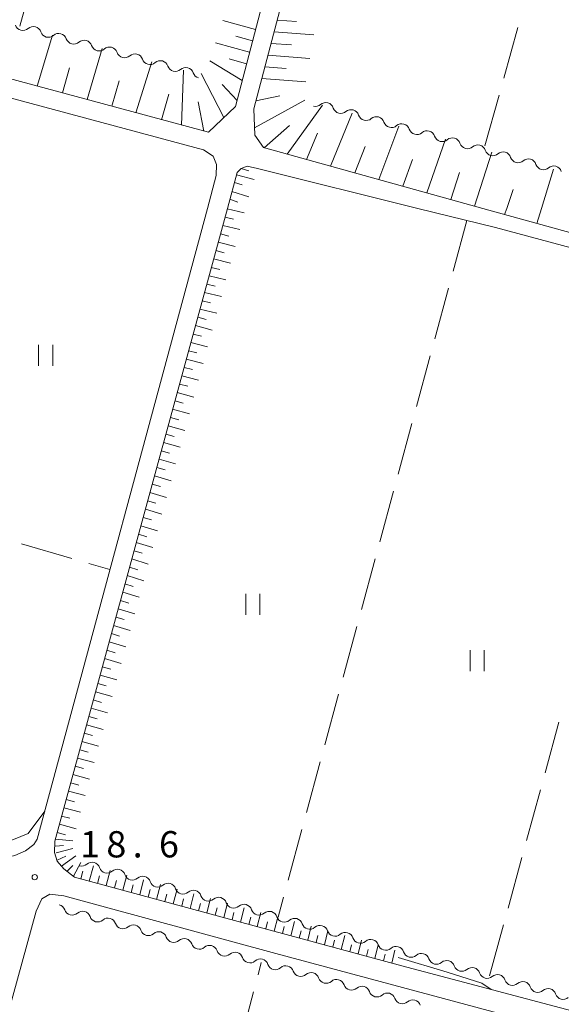
# Model space of a CAD drawing. Units: millimetres. Extents: x -78000 to -76000, y 37500 to 39000.
# Drawn here: x -76302 to -76225, y 38234 to 38375 of the extents above; entities that cross this region are included whole.
import ezdxf

# ---------------------------------------------------------------- set-up
doc = ezdxf.new("R2010")
doc.units = ezdxf.units.MM
for name, color, linetype, lineweight in [('210100_道路縁（街区線）', 7, 'Continuous', 15), ('510200_一条河川、細流', 7, 'Continuous', 15), ('610111_人工斜面(上)', 7, 'Continuous', 9), ('610199_人工斜面(中)', 7, 'Continuous', 9), ('630200_耕地界', 7, 'Continuous', 9), ('631100_田', 7, 'Continuous', 9), ('710200_等高線（主曲線）', 7, 'Continuous', 9), ('731200_図化機測定による標高点', 7, 'Continuous', 20), ('731207_図化機測定による標高点（注記）', 7, 'Continuous', 20)]:
    doc.layers.add(name, color=color, linetype=linetype, lineweight=lineweight)
doc.styles.add('Style-WORKING', font='txt')

msp = doc.modelspace()

# ---------------------------------------------------------------- linework, layer by layer
at = {"layer": '210100_道路縁（街区線）', "flags": 128}
for points in [[(-76275.26, 38358.45), (-76513.75, 38422.82), (-76514.95, 38423.48), (-76515.9, 38424.43), (-76516.73, 38425.83), (-76517.21, 38427.36), (-76510.84, 38473.52), (-76509.41, 38486.38), (-76507.99, 38499.24), (-76507.17, 38516.48), (-76507.15, 38528.09), (-76506.65, 38529.42), (-76505.73, 38529.97), (-76504.53, 38530.06), (-76502.88, 38529.63), (-76399.66, 38501.72), (-76383.51, 38497.35), (-76248.48, 38460.83), (-76246.33, 38458.12), (-76254.62, 38426.38), (-76271.4, 38362.11), (-76275.26, 38358.45)], [(-76236.14, 38347.6), (-76267.4, 38356.27), (-76268.65, 38358.06), (-76268.79, 38361.79), (-76253.01, 38421.76), (-76246.31, 38447.23), (-76244, 38456.02), (-76241.28, 38458.09), (-76238.44, 38458.27), (-76088.72, 38417.63), (-76071.48, 38413.59), (-76042.66, 38406.84), (-76039.69, 38405.47), (-76037.85, 38403.58), (-76036.12, 38401.15), (-76033.95, 38396.79), (-76029.84, 38386.66), (-76026.59, 38375.67), (-76024.15, 38373.94), (-76024.96, 38364.56), (-76026.43, 38347.6)], [(-76550.05, 38347.6), (-76532.92, 38387.84), (-76524.07, 38405.55), (-76519.37, 38418.91), (-76518.44, 38419.65), (-76517.23, 38419.96), (-76515.53, 38420.22), (-76513.7, 38420.11), (-76487.04, 38412.91), (-76367.02, 38380.47), (-76354.71, 38377.09), (-76275.94, 38355.94), (-76274.59, 38355.07), (-76274.12, 38353.86), (-76274.15, 38352.29), (-76275.41, 38347.6)], [(-76272.55, 38347.6), (-76271.15, 38352.73), (-76270.59, 38353.3), (-76269.75, 38353.64), (-76268.28, 38353.28), (-76245.37, 38347.6)], [(-76275.41, 38347.6), (-76299.67, 38257.63), (-76300.16, 38256.88), (-76301.34, 38255.98), (-76302.85, 38255.28), (-76304.47, 38254.92), (-76381.48, 38275.33), (-76433.81, 38289.73), (-76516.77, 38311.99), (-76547.83, 38321.07), (-76555.92, 38323.47), (-76559.2, 38326.11), (-76550.05, 38347.6)], [(-76272.55, 38347.6), (-76297.17, 38257.36), (-76297.21, 38255.73), (-76296.82, 38254.49), (-76295.89, 38253.37), (-76294.37, 38252.22), (-76247.68, 38239.56), (-76195.94, 38225.84)], [(-76058.14, 38296.62), (-76080.84, 38302.4), (-76086.24, 38303.77), (-76146.73, 38321.32), (-76234.3, 38344.86), (-76245.37, 38347.6)], [(-76236.14, 38347.6), (-76208.75, 38340.01), (-76146.31, 38323.35), (-76086.54, 38306.93), (-76057.51, 38299.62)], [(-76206.47, 38225.47), (-76234.65, 38233), (-76265.62, 38241.31), (-76295.87, 38249.52), (-76297.86, 38249.76), (-76299.04, 38249.1), (-76299.83, 38247.34), (-76314.8, 38192.95), (-76319.94, 38174.63), (-76327.02, 38147.82), (-76294.23, 38138.72)]]:
    msp.add_lwpolyline(points, dxfattribs=at)
at = {"layer": '510200_一条河川、細流', "extrusion": (0, 0, -1)}
for centre, start, end in [((76301.70948, 38374.10262), 285.027404, 341.197765), ((76301.70948, 38374.10262), 228.857043, 285.027404), ((76298.087723, 38373.130316), 285.027404, 341.197765), ((76298.087723, 38373.130316), 228.857043, 285.027404), ((76294.465966, 38372.158013), 285.027404, 341.197765), ((76294.465966, 38372.158013), 228.857043, 285.027404), ((76290.844208, 38371.185709), 285.027404, 341.197765), ((76290.844208, 38371.185709), 228.857043, 285.027404), ((76287.222451, 38370.213405), 285.027404, 341.197765), ((76287.222451, 38370.213405), 228.857043, 285.027404), ((76283.600694, 38369.241101), 285.027404, 341.197765), ((76283.600694, 38369.241101), 228.857043, 285.027404), ((76279.978937, 38368.268797), 285.027404, 341.197765), ((76279.978937, 38368.268797), 228.857043, 285.027404), ((76276.35718, 38367.296494), 285.027404, 341.197765), ((76259.987063, 38363.269503), 229.363799, 285.53416), ((76256.374047, 38362.265204), 285.53416, 341.704521), ((76256.374047, 38362.265204), 229.363799, 285.53416), ((76252.761031, 38361.260906), 285.53416, 341.704521), ((76252.761031, 38361.260906), 229.363799, 285.53416), ((76249.148015, 38360.256608), 285.53416, 341.704521), ((76249.148015, 38360.256608), 229.363799, 285.53416), ((76245.534999, 38359.25231), 285.53416, 341.704521), ((76245.534999, 38359.25231), 229.363799, 285.53416), ((76241.921983, 38358.248012), 285.53416, 341.704521), ((76241.921983, 38358.248012), 229.363799, 285.53416), ((76238.308967, 38357.243714), 285.53416, 341.704521), ((76238.308967, 38357.243714), 229.363799, 285.53416), ((76234.69595, 38356.239415), 285.53416, 341.704521), ((76234.69595, 38356.239415), 229.363799, 285.53416), ((76231.082934, 38355.235117), 285.53416, 341.704521), ((76231.082934, 38355.235117), 229.363799, 285.53416), ((76227.469918, 38354.230819), 285.53416, 341.704521), ((76227.469918, 38354.230819), 229.363799, 285.53416), ((76293.328021, 38254.920836), 229.319573, 285.489934), ((76289.714231, 38253.919327), 285.489934, 341.660295), ((76289.714231, 38253.919327), 229.319573, 285.489934), ((76286.100441, 38252.917818), 285.489934, 341.660295), ((76286.100441, 38252.917818), 229.319573, 285.489934), ((76282.486651, 38251.916309), 285.489934, 341.660295), ((76282.486651, 38251.916309), 229.319573, 285.489934), ((76278.872861, 38250.9148), 285.489934, 341.660295), ((76278.872861, 38250.9148), 229.319573, 285.489934), ((76275.25907, 38249.913291), 285.489934, 341.660295), ((76275.25907, 38249.913291), 229.319573, 285.489934), ((76271.64528, 38248.911782), 285.489934, 341.660295), ((76294.685865, 38247.907693), 285.022931, 341.193292), ((76294.685865, 38247.907693), 228.852563, 285.022924), ((76271.64528, 38248.911782), 229.319573, 285.489934), ((76268.03149, 38247.910273), 285.489934, 341.660295), ((76268.03149, 38247.910273), 229.319573, 285.489934), ((76291.064032, 38246.935672), 285.022924, 341.193285), ((76291.064032, 38246.935672), 228.852563, 285.022924), ((76287.442199, 38245.963652), 285.022924, 341.193285), ((76264.4177, 38246.908764), 285.489934, 341.660295), ((76264.4177, 38246.908764), 229.319573, 285.489934), ((76260.80391, 38245.907255), 285.489934, 341.660295), ((76287.442199, 38245.963652), 228.852563, 285.022924), ((76283.820366, 38244.991631), 285.022924, 341.193285), ((76260.80391, 38245.907255), 229.319573, 285.489934), ((76257.190119, 38244.905746), 285.489934, 341.660295), ((76283.820366, 38244.991631), 228.852563, 285.022924), ((76280.198532, 38244.019611), 285.022924, 341.193285), ((76280.198532, 38244.019611), 228.852563, 285.022924), ((76257.190119, 38244.905746), 229.319573, 285.489934), ((76253.576329, 38243.904237), 285.489934, 341.660295), ((76253.576329, 38243.904237), 229.319573, 285.489934), ((76276.576699, 38243.04759), 285.022924, 341.193285), ((76276.576699, 38243.04759), 228.852563, 285.022924), ((76272.954866, 38242.075569), 285.022924, 341.193285), ((76249.962539, 38242.902728), 285.489934, 341.660295), ((76249.962539, 38242.902728), 229.319573, 285.489934), ((76246.348749, 38241.901219), 285.489934, 341.660295), ((76272.954866, 38242.075569), 228.852563, 285.022924), ((76269.333033, 38241.103549), 285.022924, 341.193285), ((76269.333033, 38241.103549), 228.852563, 285.022924), ((76246.348749, 38241.901219), 229.319573, 285.489934), ((76242.734959, 38240.89971), 285.489934, 341.660295), ((76242.734959, 38240.89971), 229.319573, 285.489934), ((76265.711199, 38240.131528), 285.022924, 341.193285), ((76265.711199, 38240.131528), 228.852563, 285.022924), ((76262.089366, 38239.159508), 285.022924, 341.193285), ((76239.121168, 38239.8982), 285.489934, 341.660295), ((76239.121168, 38239.8982), 229.319573, 285.489934), ((76235.507378, 38238.896691), 285.489934, 341.660295), ((76262.089366, 38239.159508), 228.852563, 285.022924), ((76258.467533, 38238.187487), 285.022924, 341.193285), ((76258.467533, 38238.187487), 228.852563, 285.022924), ((76235.507378, 38238.896691), 229.319573, 285.489934), ((76231.893588, 38237.895182), 285.489934, 341.660295), ((76254.8457, 38237.215466), 285.022924, 341.193285), ((76254.8457, 38237.215466), 228.852563, 285.022924), ((76251.223866, 38236.243446), 285.022924, 341.193285), ((76231.893588, 38237.895182), 229.319573, 285.489934), ((76228.279798, 38236.893673), 285.489934, 341.660295), ((76228.279798, 38236.893673), 229.319573, 285.489934), ((76251.223866, 38236.243446), 228.852563, 285.022924), ((76247.602033, 38235.271425), 285.022924, 341.193285), ((76247.602033, 38235.271425), 228.852563, 285.022924), ((76224.666008, 38235.892164), 285.489934, 341.660295), ((76224.666008, 38235.892164), 229.319573, 285.489934)]:
    msp.add_arc(centre, 1.127969, start, end, dxfattribs=at)
at = {"layer": '510200_一条河川、細流'}
for centre, start, end in [((-76300.224729, 38372.40167), 18.852988, 131.092204), ((-76296.602971, 38371.429366), 18.852988, 131.092204), ((-76292.981214, 38370.457062), 18.852988, 131.092204), ((-76289.359457, 38369.484759), 18.852988, 131.092204), ((-76285.7377, 38368.512455), 18.852988, 131.092204), ((-76282.115942, 38367.540151), 18.852988, 131.092204), ((-76278.494185, 38366.567847), 18.852988, 131.092204), ((-76258.517413, 38361.555487), 18.346232, 130.585448), ((-76254.904397, 38360.551189), 18.346232, 130.585448), ((-76251.291381, 38359.546891), 18.346232, 130.585448), ((-76247.678365, 38358.542593), 18.346232, 130.585448), ((-76244.065349, 38357.538295), 18.346232, 130.585448), ((-76240.452333, 38356.533996), 18.346232, 130.585448), ((-76236.839317, 38355.529698), 18.346232, 130.585448), ((-76233.226301, 38354.5254), 18.346232, 130.585448), ((-76229.613285, 38353.521102), 18.346232, 130.585448), ((-76226.000269, 38352.516804), 18.346232, 130.585448), ((-76291.857049, 38253.207956), 18.390457, 130.629674), ((-76288.243259, 38252.206447), 18.390457, 130.629674), ((-76284.629469, 38251.204938), 18.390457, 130.629674), ((-76281.015679, 38250.203429), 18.390457, 130.629674), ((-76277.401888, 38249.20192), 18.390457, 130.629674), ((-76273.788098, 38248.20041), 18.390457, 130.629674), ((-76296.822814, 38247.178879), 18.857461, 75.525507), ((-76293.200981, 38246.206859), 18.857468, 131.096684), ((-76270.174308, 38247.198901), 18.390457, 130.629674), ((-76266.560518, 38246.197392), 18.390457, 130.629674), ((-76289.579147, 38245.234838), 18.857468, 131.096684), ((-76262.946728, 38245.195883), 18.390457, 130.629674), ((-76285.957314, 38244.262818), 18.857468, 131.096684), ((-76282.335481, 38243.290797), 18.857468, 131.096684), ((-76259.332937, 38244.194374), 18.390457, 130.629674), ((-76255.719147, 38243.192865), 18.390457, 130.629674), ((-76278.713648, 38242.318777), 18.857468, 131.096684), ((-76252.105357, 38242.191356), 18.390457, 130.629674), ((-76275.091815, 38241.346756), 18.857468, 131.096684), ((-76271.469981, 38240.374735), 18.857468, 131.096684), ((-76248.491567, 38241.189847), 18.390457, 130.629674), ((-76267.848148, 38239.402715), 18.857468, 131.096684), ((-76244.877777, 38240.188338), 18.390457, 130.629674), ((-76241.263986, 38239.186829), 18.390457, 130.629674), ((-76264.226315, 38238.430694), 18.857468, 131.096684), ((-76260.604482, 38237.458674), 18.857468, 131.096684), ((-76237.650196, 38238.18532), 18.390457, 130.629674), ((-76256.982648, 38236.486653), 18.857468, 131.096684), ((-76234.036406, 38237.183811), 18.390457, 130.629674), ((-76230.422616, 38236.182302), 18.390457, 130.629674), ((-76253.360815, 38235.514632), 18.857468, 131.096684), ((-76226.808826, 38235.180793), 18.390457, 130.629674), ((-76249.738982, 38234.542612), 18.857468, 131.096684), ((-76246.117149, 38233.570591), 18.857468, 131.096684)]:
    msp.add_arc(centre, 1.129844, start, end, dxfattribs=at)
at = {"layer": '610111_人工斜面(上)', "flags": 128}
for points in [[(-76254.62, 38426.38), (-76271.4, 38362.11), (-76275.26, 38358.45), (-76513.75, 38422.82), (-76514.95, 38423.48), (-76515.9, 38424.43), (-76516.73, 38425.83), (-76517.21, 38427.36), (-76510.84, 38473.52), (-76509.41, 38486.38)], [(-76236.14, 38347.6), (-76267.4, 38356.27), (-76268.65, 38358.06), (-76268.79, 38361.79), (-76253.01, 38421.76), (-76246.31, 38447.23)], [(-76272.55, 38347.6), (-76271.15, 38352.73), (-76270.59, 38353.3), (-76269.75, 38353.64), (-76268.28, 38353.28)], [(-76301.34, 38255.98), (-76302.85, 38255.28), (-76304.47, 38254.92), (-76381.48, 38275.33), (-76433.81, 38289.73), (-76516.77, 38311.99), (-76507.29, 38347.6)], [(-76247.68, 38239.56), (-76294.37, 38252.22), (-76295.89, 38253.37), (-76296.82, 38254.49), (-76297.21, 38255.73), (-76297.17, 38257.36), (-76272.55, 38347.6)], [(-76053.46, 38301.81), (-76057.51, 38299.62), (-76086.54, 38306.93), (-76146.31, 38323.35), (-76208.75, 38340.01), (-76236.14, 38347.6)]]:
    msp.add_lwpolyline(points, dxfattribs=at)
at = {"layer": '610199_人工斜面(中)', "flags": 128}
for points in [[(-76268.53, 38373.13), (-76273.21, 38374.4)], [(-76265.45, 38374.47), (-76262.69, 38374.24)], [(-76299.69, 38365.04), (-76297.5, 38372.32)], [(-76268.95, 38371.49), (-76271.34, 38372.15)], [(-76265.89, 38372.8), (-76260.21, 38372.35)], [(-76269.38, 38369.86), (-76274.25, 38371.21)], [(-76266.33, 38371.14), (-76263.42, 38370.91)], [(-76292.56, 38363.12), (-76290.41, 38370.42)], [(-76266.77, 38369.47), (-76260.8, 38369)], [(-76285.63, 38361.25), (-76283.32, 38368.52)], [(-76270.43, 38365.84), (-76275.08, 38368.66)], [(-76269.81, 38368.23), (-76272.29, 38368.92)], [(-76267.21, 38367.8), (-76264.15, 38367.56)], [(-76296.06, 38364.06), (-76295.08, 38367.67)], [(-76279.08, 38359.48), (-76278.79, 38367.3)], [(-76273.06, 38360.54), (-76276.31, 38366.82)], [(-76289.01, 38362.16), (-76287.99, 38365.78)], [(-76271.17, 38363), (-76273.3, 38365.28)], [(-76267.65, 38366.13), (-76261.38, 38365.66)], [(-76281.95, 38360.25), (-76280.89, 38363.89)], [(-76268.49, 38362.92), (-76265.05, 38363.67)], [(-76275.92, 38358.63), (-76276.73, 38362.79)], [(-76268.69, 38359.09), (-76261.49, 38363.03)], [(-76264.04, 38355.34), (-76258.99, 38362.34)], [(-76257.84, 38353.61), (-76254.75, 38361.16)], [(-76267.3, 38356.24), (-76263.68, 38359.44)], [(-76261.29, 38354.57), (-76259.69, 38358.33)], [(-76250.96, 38351.71), (-76248.09, 38359.31)], [(-76244.12, 38349.81), (-76241.46, 38357.47)], [(-76254.39, 38352.66), (-76252.9, 38356.45)], [(-76237.3, 38347.92), (-76234.86, 38355.63)], [(-76247.53, 38350.76), (-76246.15, 38354.57)], [(-76271.25, 38352.39), (-76268.75, 38351.72)], [(-76270.59, 38353.3), (-76269.48, 38352.95)], [(-76240.7, 38348.86), (-76239.43, 38352.71)], [(-76227.74, 38347.6), (-76226.02, 38353.18)], [(-76271.54, 38351.3), (-76270.44, 38350.94)], [(-76271.9, 38349.99), (-76269.48, 38349.24)], [(-76232.69, 38347.6), (-76231.8, 38350.29)], [(-76272.2, 38348.91), (-76271.04, 38348.49)], [(-76272.57, 38347.52), (-76270.15, 38346.96)], [(-76233.01, 38346.73), (-76232.69, 38347.6)], [(-76228.4, 38345.45), (-76227.74, 38347.6)], [(-76272.9, 38346.33), (-76271.69, 38346.05)], [(-76273.55, 38343.95), (-76272.34, 38343.66)], [(-76273.22, 38345.14), (-76270.8, 38344.57)], [(-76273.87, 38342.76), (-76271.45, 38342.18)], [(-76274.2, 38341.57), (-76272.99, 38341.28)], [(-76274.52, 38340.38), (-76272.1, 38339.79)], [(-76274.85, 38339.19), (-76273.64, 38338.89)], [(-76275.17, 38338), (-76272.76, 38337.41)], [(-76275.82, 38335.62), (-76273.41, 38335.02)], [(-76275.5, 38336.81), (-76274.29, 38336.51)], [(-76276.14, 38334.43), (-76274.94, 38334.13)], [(-76276.47, 38333.24), (-76274.06, 38332.63)], [(-76276.79, 38332.06), (-76275.59, 38331.74)], [(-76277.12, 38330.87), (-76274.71, 38330.24)], [(-76277.76, 38328.49), (-76275.37, 38327.85)], [(-76277.44, 38329.68), (-76276.24, 38329.36)], [(-76278.09, 38327.3), (-76276.89, 38326.98)], [(-76278.41, 38326.11), (-76276.02, 38325.47)], [(-76278.74, 38324.92), (-76277.54, 38324.6)], [(-76279.06, 38323.73), (-76276.67, 38323.08)], [(-76279.39, 38322.54), (-76278.19, 38322.22)], [(-76280.03, 38320.17), (-76278.84, 38319.83)], [(-76279.71, 38321.36), (-76277.32, 38320.69)], [(-76280.36, 38318.98), (-76277.97, 38318.31)], [(-76280.68, 38317.79), (-76279.49, 38317.45)], [(-76281.01, 38316.6), (-76278.62, 38315.92)], [(-76281.33, 38315.41), (-76280.14, 38315.07)], [(-76281.98, 38313.03), (-76280.79, 38312.69)], [(-76281.66, 38314.22), (-76279.28, 38313.53)], [(-76282.3, 38311.85), (-76279.93, 38311.14)], [(-76282.63, 38310.66), (-76281.44, 38310.3)], [(-76282.95, 38309.47), (-76280.58, 38308.76)], [(-76283.28, 38308.28), (-76282.09, 38307.92)], [(-76283.6, 38307.09), (-76281.23, 38306.37)], [(-76284.25, 38304.71), (-76281.89, 38303.98)], [(-76283.93, 38305.9), (-76282.74, 38305.54)], [(-76284.57, 38303.52), (-76283.39, 38303.15)], [(-76284.9, 38302.33), (-76282.54, 38301.59)], [(-76285.23, 38301.14), (-76284.04, 38300.77)], [(-76285.55, 38299.95), (-76283.19, 38299.21)], [(-76286.19, 38297.59), (-76283.83, 38296.85)], [(-76285.87, 38298.77), (-76284.69, 38298.4)], [(-76286.52, 38296.4), (-76285.34, 38296.04)], [(-76286.84, 38295.22), (-76284.48, 38294.49)], [(-76287.16, 38294.03), (-76285.98, 38293.67)], [(-76287.48, 38292.85), (-76285.12, 38292.13)], [(-76287.81, 38291.67), (-76286.63, 38291.31)], [(-76288.45, 38289.3), (-76287.27, 38288.95)], [(-76288.13, 38290.49), (-76285.77, 38289.77)], [(-76288.78, 38288.12), (-76286.41, 38287.41)], [(-76289.1, 38286.94), (-76287.92, 38286.59)], [(-76289.42, 38285.75), (-76287.06, 38285.05)], [(-76289.74, 38284.57), (-76288.56, 38284.22)], [(-76290.39, 38282.21), (-76289.2, 38281.86)], [(-76290.06, 38283.39), (-76287.7, 38282.7)], [(-76290.71, 38281.02), (-76288.34, 38280.34)], [(-76291.03, 38279.84), (-76289.85, 38279.5)], [(-76291.36, 38278.66), (-76288.99, 38277.98)], [(-76291.68, 38277.48), (-76290.49, 38277.14)], [(-76292.32, 38275.11), (-76291.14, 38274.78)], [(-76292, 38276.29), (-76289.63, 38275.62)], [(-76292.65, 38273.93), (-76290.28, 38273.26)], [(-76292.97, 38272.75), (-76291.78, 38272.42)], [(-76293.29, 38271.56), (-76290.92, 38270.9)], [(-76293.61, 38270.38), (-76292.43, 38270.05)], [(-76293.93, 38269.2), (-76291.56, 38268.55)], [(-76294.58, 38266.84), (-76292.21, 38266.19)], [(-76294.26, 38268.02), (-76293.07, 38267.69)], [(-76294.9, 38265.65), (-76293.72, 38265.33)], [(-76295.22, 38264.47), (-76292.85, 38263.83)], [(-76295.55, 38263.29), (-76294.36, 38262.97)], [(-76295.87, 38262.11), (-76293.5, 38261.47)], [(-76296.51, 38259.74), (-76294.14, 38259.11)], [(-76296.19, 38260.92), (-76295.01, 38260.61)], [(-76296.84, 38258.56), (-76295.65, 38258.25)], [(-76297.09, 38257.62), (-76294.61, 38257.4)], [(-76297.08, 38256.64), (-76295.92, 38256.74)], [(-76296.96, 38255.67), (-76294.58, 38256.28)], [(-76296.84, 38254.65), (-76295.6, 38255.2)], [(-76296.2, 38253.75), (-76294.15, 38255.26)], [(-76294.49, 38252.33), (-76293.45, 38254.3)], [(-76295.44, 38253.03), (-76294.61, 38253.88)], [(-76293.45, 38251.97), (-76293.16, 38253.05)], [(-76292.25, 38251.64), (-76291.67, 38253.81)], [(-76289.86, 38250.99), (-76289.28, 38253.15)], [(-76291.06, 38251.32), (-76290.77, 38252.4)], [(-76288.66, 38250.67), (-76288.37, 38251.74)], [(-76287.46, 38250.34), (-76286.89, 38252.48)], [(-76285.06, 38249.69), (-76284.5, 38251.82)], [(-76286.26, 38250.02), (-76285.98, 38251.09)], [(-76283.87, 38249.37), (-76283.59, 38250.43)], [(-76282.67, 38249.04), (-76282.11, 38251.16)], [(-76281.47, 38248.72), (-76281.19, 38249.77)], [(-76280.27, 38248.39), (-76279.72, 38250.5)], [(-76277.88, 38247.75), (-76277.33, 38249.83)], [(-76279.07, 38248.07), (-76278.8, 38249.12)], [(-76276.68, 38247.42), (-76276.41, 38248.46)], [(-76275.48, 38247.1), (-76274.94, 38249.17)], [(-76273.08, 38246.45), (-76272.55, 38248.51)], [(-76274.28, 38246.77), (-76274.01, 38247.81)], [(-76271.89, 38246.12), (-76271.62, 38247.15)], [(-76270.69, 38245.8), (-76270.16, 38247.85)], [(-76268.29, 38245.15), (-76267.77, 38247.18)], [(-76269.49, 38245.47), (-76269.23, 38246.49)], [(-76267.09, 38244.82), (-76266.83, 38245.84)], [(-76265.89, 38244.5), (-76265.38, 38246.52)], [(-76263.5, 38243.85), (-76262.99, 38245.86)], [(-76264.7, 38244.17), (-76264.44, 38245.18)], [(-76262.3, 38243.52), (-76262.05, 38244.53)], [(-76261.1, 38243.2), (-76260.6, 38245.2)], [(-76258.7, 38242.55), (-76258.21, 38244.53)], [(-76259.9, 38242.87), (-76259.65, 38243.87)], [(-76257.51, 38242.22), (-76257.26, 38243.21)], [(-76256.31, 38241.9), (-76255.82, 38243.87)], [(-76253.91, 38241.25), (-76253.42, 38243.21)], [(-76255.11, 38241.57), (-76254.86, 38242.56)], [(-76252.71, 38240.92), (-76252.47, 38241.9)], [(-76251.51, 38240.6), (-76251.03, 38242.54)], [(-76249.11, 38239.95), (-76248.66, 38241.79)], [(-76250.31, 38240.27), (-76250.07, 38241.24)]]:
    msp.add_lwpolyline(points, dxfattribs=at)
at = {"layer": '630200_耕地界'}
for p, q in [((-76301.318, 38376.682), (-76302.17, 38373.58)), ((-76231.133, 38373.389), (-76233.14, 38366.163)), ((-76233.809, 38363.754), (-76235.817, 38356.527)), ((-76238.4, 38345.87), (-76240.36, 38338.631)), ((-76241.014, 38336.218), (-76242.974, 38328.978)), ((-76243.628, 38326.565), (-76245.588, 38319.326)), ((-76246.242, 38316.913), (-76248.202, 38309.674)), ((-76248.856, 38307.261), (-76250.816, 38300.021)), ((-76301.911, 38299.772), (-76294.715, 38297.658)), ((-76251.47, 38297.608), (-76253.43, 38290.369)), ((-76292.317, 38296.953), (-76289.31, 38296.07)), ((-76254.083, 38287.956), (-76256.044, 38280.717)), ((-76256.697, 38278.304), (-76258.658, 38271.064)), ((-76227.247, 38267.088), (-76225.269, 38274.322)), ((-76259.311, 38268.651), (-76261.272, 38261.412)), ((-76229.885, 38257.442), (-76227.907, 38264.676)), ((-76261.925, 38258.999), (-76263.886, 38251.76)), ((-76232.522, 38247.796), (-76230.544, 38255.03)), ((-76264.539, 38249.347), (-76265.31, 38246.5)), ((-76235.16, 38238.15), (-76233.182, 38245.384)), ((-76268.176, 38238.283), (-76267.72, 38240.01)), ((-76270.726, 38228.614), (-76268.813, 38235.866))]:
    msp.add_line(p, q, dxfattribs=at)
at = {"layer": '631100_田'}
for p, q in [((-76299.47, 38325.14), (-76299.47, 38328.14)), ((-76297.47, 38325.14), (-76297.47, 38328.14)), ((-76269.927, 38289.603), (-76269.927, 38292.603)), ((-76267.927, 38289.603), (-76267.927, 38292.603)), ((-76237.91, 38281.58), (-76237.91, 38284.58)), ((-76235.91, 38281.58), (-76235.91, 38284.58))]:
    msp.add_line(p, q, dxfattribs=at)
at = {"layer": '710200_等高線（主曲線）', "flags": 128}
for points in [[(-76304.32, 38257.06), (-76300.98, 38258.41), (-76298.6, 38261.61)], [(-76248.21, 38240.76), (-76241.23, 38238.67), (-76236.27, 38237.09), (-76234.91, 38236.17)]]:
    msp.add_lwpolyline(points, dxfattribs=at)
at = {"layer": '731200_図化機測定による標高点'}
msp.add_circle((-76300.03, 38252.2), 0.375, dxfattribs=at)

# ---------------------------------------------------------------- texts
at = {"layer": '731207_図化機測定による標高点（注記）', "style": 'Style-WORKING'}
for s, p in [('1', (-76293.56, 38255.021)), ('8', (-76289.81, 38255.021)), ('6', (-76282.31, 38255.021)), ('.', (-76286.06, 38255.021))]:
    msp.add_text(s, height=3.75, dxfattribs=at).set_placement(p)

doc.saveas('drawing.dxf')
